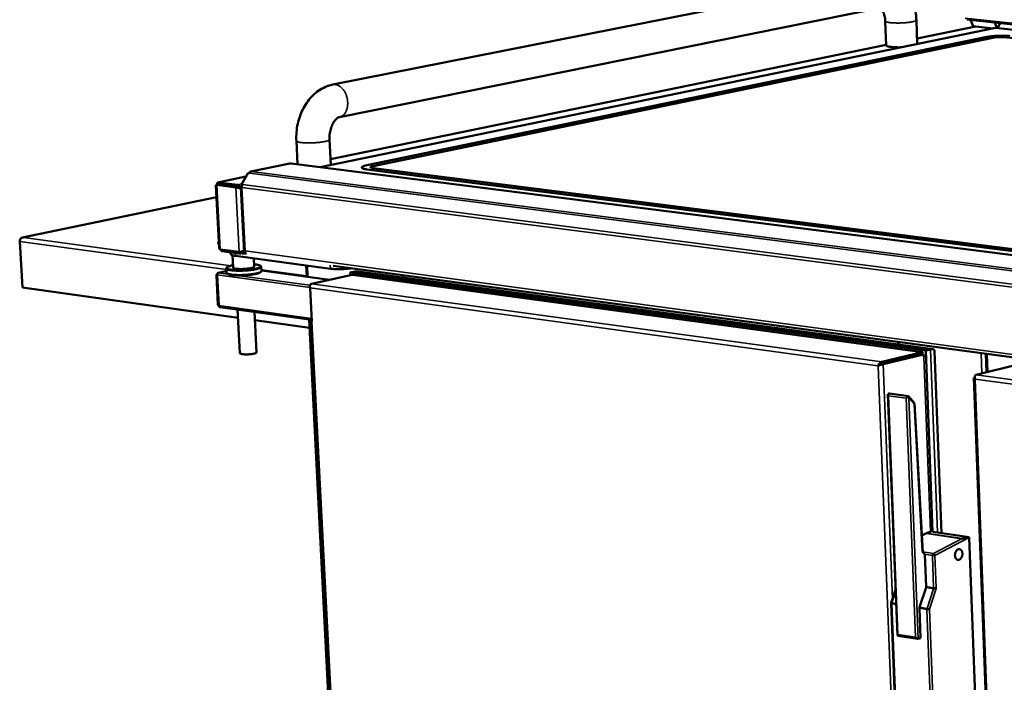
# Model space of a CAD drawing. Units: millimetres. Extents: x 65 to 5845, y 100 to 4100.
# Drawn here: x 4517 to 4917, y 3552 to 3822 of the extents above; entities that cross this region are included whole.
import ezdxf

# ---------------------------------------------------------------- set-up
doc = ezdxf.new("R2010")
doc.units = ezdxf.units.MM
doc.header["$LTSCALE"] = 20
doc.layers.add('Visible (ISO)', color=7, linetype='Continuous', lineweight=50)
doc.layers.add('Visible Narrow (ISO)', color=7, linetype='Continuous', lineweight=35)

msp = doc.modelspace()

# ---------------------------------------------------------------- linework, layer by layer
at = {"layer": 'Visible (ISO)'}
for p, q in [((4643.97, 3795.13), (4864.31, 3838.84)), ((4646.71, 3781.97), (4866.85, 3826.37)), ((4868.79, 3821.01), (4869.18, 3811.13)), ((4881.46, 3821.44), (4881.83, 3811.66)), ((4881.75, 3813.88), (4905.47, 3818.76)), ((5513.06, 3755.04), (4901.95, 3821.65)), ((4903.52, 3821.48), (4904.51, 3818.87)), ((4904.51, 3818.87), (4912.52, 3817.99)), ((4913.32, 3820.41), (4914.17, 3818.16)), ((4914.43, 3818.13), (4915.58, 3820.17)), ((4638.83, 3761.55), (4913.62, 3818.22)), ((4910.07, 3814.53), (4657.9, 3762.34)), ((4660.4, 3762.02), (4912.54, 3814.26)), ((4912.54, 3814.25), (4660.4, 3762.02)), ((4913.62, 3818.22), (5060.56, 3802.14)), ((4917.24, 3814.45), (5206.1, 3782.66)), ((4643.06, 3764.8), (4869.17, 3811.3)), ((4629.65, 3762.72), (4629.16, 3772.26)), ((4643.18, 3762.45), (4642.65, 3772.86)), ((4626.5, 3763.03), (4610.58, 3759.77)), ((4626.75, 3763.04), (4626.5, 3763.03)), ((4626.75, 3763.04), (4627.02, 3763.05)), ((5316.14, 3675.53), (4627.02, 3763.05)), ((4609.55, 3759.22), (4606.78, 3754.54)), ((4610.05, 3759.16), (4609.55, 3759.22)), ((4655.78, 3761.39), (4655.78, 3761.4)), ((4657.84, 3760.66), (4951.72, 3723.42)), ((4951.72, 3723.42), (4657.84, 3760.65)), ((4954.21, 3724), (4660.37, 3761.18)), ((4597.73, 3728.58), (4596.37, 3754.19)), ((4597.42, 3754.47), (4596.8, 3754.35)), ((4596.8, 3754.35), (4604.55, 3753.34)), ((4597.23, 3755.38), (4608.67, 3757.73)), ((4605.16, 3754.37), (4597.41, 3755.37)), ((4597.45, 3754.53), (4597.41, 3755.37)), ((4597.42, 3754.47), (4605.17, 3753.47)), ((4597.45, 3754.53), (4605.2, 3753.53)), ((4607.28, 3754.48), (4606.78, 3754.54)), ((4606.78, 3754.54), (4607.13, 3754.17)), ((4607.01, 3754.29), (4607.04, 3753.82)), ((4606.56, 3753.48), (4607.96, 3726.89)), ((4606.57, 3752.83), (4606.6, 3752.82)), ((4596.63, 3749.31), (4517.77, 3732.98)), ((4517.69, 3712.61), (4516.61, 3731.34)), ((4518.12, 3733.01), (4518.11, 3732.99)), ((4597.64, 3730.35), (4597.56, 3730.28)), ((4605.93, 3727.06), (4598.19, 3728.1)), ((4598.85, 3728.01), (4598.89, 3727.35)), ((4598.89, 3727.35), (4606.63, 3726.31)), ((4602.45, 3726.23), (4602.42, 3726.87)), ((4607.23, 3726.39), (4606.91, 3726.32)), ((4608.72, 3726.28), (4607.42, 3726.46)), ((4603.17, 3725.73), (4603.43, 3720.69)), ((4604.46, 3725.47), (4643, 3720.25)), ((4611.83, 3724.47), (4612, 3721.09)), ((4597.4, 3718.59), (4600.64, 3719.28)), ((4600.58, 3720.38), (4600.68, 3718.63)), ((4600.85, 3720.78), (4600.69, 3720.6)), ((4600.99, 3718.25), (4600.8, 3718.41)), ((4614.56, 3721.42), (4614.74, 3721.26)), ((4614.69, 3718.89), (4614.86, 3719.07)), ((4614.87, 3721.04), (4614.96, 3719.3)), ((4614.95, 3719.46), (4642.59, 3715.7)), ((4633.2, 3721.58), (4633.44, 3716.95)), ((4644.19, 3721.45), (5253.51, 3639.19)), ((4653.14, 3719.08), (4651.1, 3718.64)), ((4651.1, 3718.64), (4885.24, 3686.94)), ((4651.15, 3717.56), (4651.1, 3718.64)), ((4654.29, 3719.11), (4888.13, 3687.49)), ((4596.61, 3717.43), (4597.23, 3705.7)), ((4597.59, 3705.21), (4596.92, 3717.78)), ((4635.26, 3714.11), (4651.88, 3717.72)), ((4652.01, 3717.73), (4651.88, 3717.72)), ((4652.01, 3717.73), (4883.9, 3686.3)), ((4672.48, 3717.63), (4672.53, 3716.64)), ((4672.63, 3716.63), (4672.58, 3717.61)), ((4605.45, 3700.28), (4517.69, 3712.61)), ((4634.81, 3712.41), (4634.74, 3712.32)), ((4634.74, 3712.32), (4635.44, 3698.7)), ((4598.01, 3704.62), (4635.4, 3699.4)), ((4606.21, 3685.86), (4605.28, 3703.61)), ((4612.99, 3686.18), (4612.13, 3702.65)), ((4634.5, 3696.21), (4612.3, 3699.32)), ((4634.33, 3699.55), (4644.01, 3510.34)), ((4635.03, 3698.86), (4644.89, 3505.92)), ((4874.06, 3689.4), (4874.02, 3690.42)), ((4874.13, 3690.41), (4874.17, 3689.38)), ((4867.34, 3682.38), (4883.76, 3686.29)), ((4887.26, 3687.42), (4885.24, 3686.94)), ((4885.24, 3686.94), (4888.06, 3613.18)), ((4888.88, 3686.67), (4891.69, 3612.65)), ((4867.37, 3681.64), (4883.79, 3685.56)), ((4883.87, 3685.44), (4867.45, 3681.52)), ((4868, 3681.45), (4884.42, 3685.37)), ((4875.45, 3683.43), (4875.44, 3683.56)), ((4877.82, 3684.13), (4877.82, 3684)), ((4878.22, 3684.23), (4878.42, 3684.2)), ((4878.42, 3684.2), (4883.79, 3685.48)), ((4878.42, 3684.2), (4878.42, 3684.14)), ((4884.42, 3685.37), (4883.87, 3685.44)), ((4884.46, 3684.41), (4884.42, 3685.37)), ((4909.69, 3685.61), (4909.97, 3678.12)), ((4865.83, 3680.74), (4866.33, 3680.86)), ((4865.91, 3680.62), (4865.83, 3680.74)), ((4866.33, 3680.86), (4866.35, 3680.84)), ((4866.86, 3681.37), (4867.31, 3681.47)), ((4905.82, 3677.11), (4922.21, 3681.08)), ((4904.83, 3675.95), (4922.23, 3207.94)), ((4905.22, 3676.35), (4905.27, 3676.37)), ((4905.42, 3675.31), (4905.35, 3675.21)), ((4869.88, 3669.16), (4873.71, 3571.01)), ((4870.48, 3669.43), (4878.22, 3668.35)), ((4878.22, 3668.35), (4880.69, 3665.53)), ((4880.73, 3665.43), (4884.07, 3604.88)), ((4883.7, 3611.65), (4885.64, 3612.65)), ((4885.54, 3612.57), (4885.54, 3612.52)), ((4902.97, 3610.97), (4888.1, 3613.19)), ((4899.87, 3610.38), (4900.05, 3610.4)), ((4902.97, 3610.87), (4902.97, 3610.97)), ((4905.52, 3542.83), (4902.97, 3610.87)), ((4883.86, 3605.12), (4884.93, 3603.9)), ((4884.93, 3603.9), (4885.43, 3590.88)), ((4885.38, 3590.5), (4882.77, 3582.48)), ((4885.38, 3590.5), (4885.43, 3590.88)), ((4871.22, 3584.22), (4872.98, 3589.61)), ((4871.19, 3583.96), (4871.22, 3584.22)), ((4873.48, 3525.2), (4871.19, 3583.96)), ((4882.71, 3582.1), (4882.77, 3582.48)), ((4882.71, 3582.1), (4883.18, 3569.89)), ((4873.79, 3570.91), (4882, 3569.62)), ((4883.18, 3569.89), (4882.17, 3569.62))]:
    msp.add_line(p, q, dxfattribs=at)
at = {"layer": 'Visible (ISO)', "flags": 128}
for points in [[(4919.46, 3814.91, 0.004957), (4918.76, 3814.98, 0.010119), (4918.41, 3815, 0.000397), (4917.32, 3815.05, 0.004839), (4917.24, 3815.05, 0.003911), (4916.58, 3815.06, 0.004143), (4915.97, 3815.06, 0.003789), (4915.32, 3815.05, 0.003834), (4914.67, 3815.02, 0.00394), (4914.04, 3814.99, 0.003812), (4913.38, 3814.95, 0.00441), (4912.79, 3814.91, 0.004067), (4912.15, 3814.84, 0.005362), (4912.06, 3814.83, 0.000492), (4911.04, 3814.7, 0.011363), (4910.72, 3814.65, 0.005516), (4910.07, 3814.53)], [(4917.24, 3814.44, 0.006129), (4916.76, 3814.49, 0.012503), (4916.52, 3814.5, 0.00062), (4915.78, 3814.52, 0.005913), (4915.7, 3814.52, 0.004957), (4915.27, 3814.51, 0.005103), (4914.84, 3814.5, 0.005296), (4914.43, 3814.48, 0.00498), (4913.99, 3814.45, 0.006434), (4913.9, 3814.44, 0.000742), (4913.2, 3814.36, 0.013832), (4912.99, 3814.33, 0.006695), (4912.54, 3814.25)], [(4912.54, 3814.26, -0.006695), (4912.98, 3814.34, -0.013832), (4913.2, 3814.37, -0.000742), (4913.9, 3814.45, -0.006434), (4913.99, 3814.45, -0.00498), (4914.43, 3814.49, -0.005296), (4914.84, 3814.51, -0.005103), (4915.27, 3814.52, -0.004957), (4915.7, 3814.52, -0.005913), (4915.78, 3814.52, -0.00062), (4916.52, 3814.5, -0.012503), (4916.76, 3814.49, -0.006129), (4917.24, 3814.45)], [(4875.45, 3810.34, -0.004105), (4874.65, 3810.32, -0.007777), (4874.23, 3810.32, -0.000271), (4873.13, 3810.34, -0.00398), (4873.05, 3810.34, -0.005106), (4872.55, 3810.36, -0.004502), (4871.97, 3810.4, -0.006699), (4871.54, 3810.43, -0.005485), (4871.02, 3810.49, -0.009893), (4870.69, 3810.54, -0.007225), (4870.24, 3810.61, -0.017201), (4870.02, 3810.66, -0.01081), (4869.66, 3810.77, -0.037574), (4869.49, 3810.83, -0.032973), (4869.3, 3810.94, -0.100208), (4869.25, 3810.99, -0.047793), (4869.18, 3811.13)], [(4657.9, 3762.34, 0.01386), (4657.35, 3762.22, 0.02142), (4657, 3762.12, 0.003089), (4656.48, 3761.95, 0.010978), (4656.34, 3761.89, 0.0363), (4656.14, 3761.79, 0.03289), (4655.93, 3761.65, 0.091215), (4655.82, 3761.53, 0.128697), (4655.78, 3761.41, 0.138872), (4655.81, 3761.3, 0.103057), (4655.91, 3761.19, 0.041536), (4656.1, 3761.07, 0.041072), (4656.31, 3760.98, 0.011949), (4656.46, 3760.94, 0.003633), (4656.96, 3760.8, 0.022841), (4657.3, 3760.73, 0.015068), (4657.84, 3760.66)], [(4609.94, 3759.17, -0.040935), (4610.01, 3759.32, -0.040935), (4610.11, 3759.46, -0.036961), (4610.21, 3759.57, -0.036961), (4610.34, 3759.67)], [(4610.05, 3759.16, -0.055211), (4610.2, 3759.38, -0.055211), (4610.4, 3759.57, -0.048475), (4610.6, 3759.69, -0.048475), (4610.83, 3759.77)], [(4610.34, 3759.67, -0.043063), (4610.45, 3759.73, -0.043063), (4610.57, 3759.76, -0.043113), (4610.7, 3759.78, -0.043113), (4610.83, 3759.77)], [(4657.84, 3760.65, -0.014571), (4657.31, 3760.72, -0.022289), (4656.97, 3760.79, -0.003392), (4656.47, 3760.92, -0.01161), (4656.33, 3760.97, -0.038721), (4656.13, 3761.05, -0.03318), (4655.92, 3761.17, -0.099981), (4655.86, 3761.23, -0.048748), (4655.78, 3761.39)], [(4660.4, 3762.02, 0.024777), (4660.07, 3761.95, 0.031218), (4659.82, 3761.87, 0.010021), (4659.55, 3761.76, 0.030234), (4659.46, 3761.71, 0.096386), (4659.41, 3761.67, 0.042311), (4659.34, 3761.55)], [(4660.37, 3761.18, -0.02659), (4660.05, 3761.22, -0.0327), (4659.81, 3761.28, -0.011289), (4659.54, 3761.38, -0.035918), (4659.46, 3761.41, -0.103701), (4659.36, 3761.49, -0.173672), (4659.34, 3761.56, -0.16305), (4659.37, 3761.63, -0.092543), (4659.47, 3761.72, -0.029007), (4659.55, 3761.76, -0.009597), (4659.83, 3761.88, -0.030836), (4660.07, 3761.96, -0.024231), (4660.4, 3762.02)], [(4607.01, 3753.32, -0.036532), (4607.01, 3753.62, -0.036532), (4607.06, 3753.93, -0.035473), (4607.15, 3754.21, -0.035473), (4607.28, 3754.48)], [(4605.85, 3753.13, 0.031953), (4605.68, 3753.26, 0.031953), (4605.48, 3753.36, 0.024012), (4605.33, 3753.42, 0.024012), (4605.17, 3753.47)], [(4606.14, 3752.98, 0.019447), (4605.95, 3753.15, 0.03145), (4605.82, 3753.24, 0.006247), (4605.62, 3753.36, 0.008847), (4605.48, 3753.44, 0.044668), (4605.39, 3753.47, 0.02298), (4605.2, 3753.53)], [(4606.63, 3753.41, -0.144777), (4606.57, 3753.46, -0.283443), (4606.57, 3753.5, -0.117682), (4606.59, 3753.53, -0.027876), (4606.71, 3753.6, -0.055505), (4606.87, 3753.66, -0.055505), (4607.04, 3753.69)], [(4607.01, 3753.32, -0.022325), (4606.89, 3753.33, -0.022325), (4606.78, 3753.36, -0.015415), (4606.71, 3753.38, -0.015415), (4606.63, 3753.41)], [(4597.64, 3730.21, -0.066501), (4597.49, 3730.32, -0.080632), (4597.4, 3730.44, -0.035667), (4597.32, 3730.6, -0.079935), (4597.31, 3730.67, -0.080395), (4597.31, 3730.75, -0.036114), (4597.37, 3730.91, -0.081395), (4597.45, 3731.04, -0.067099), (4597.59, 3731.16)], [(4602.45, 3726.23, 0.049604), (4602.53, 3726.07, 0.099693), (4602.59, 3726, 0.033321), (4602.8, 3725.87, 0.039786), (4602.98, 3725.79, 0.012394), (4603.13, 3725.75, 0.003666), (4603.61, 3725.61, 0.023208), (4603.94, 3725.54, 0.015236), (4604.46, 3725.47)], [(4597, 3718.21, 0.048326), (4596.86, 3718.11, 0.075119), (4596.79, 3718.03, 0.028415), (4596.72, 3717.91, 0.023683), (4596.65, 3717.75, 0.06233), (4596.62, 3717.62, 0.043992), (4596.61, 3717.43)], [(4596.92, 3717.78, -0.051183), (4596.93, 3717.99, -0.068436), (4596.97, 3718.15, -0.030618), (4597.06, 3718.32, -0.03889), (4597.15, 3718.44, -0.087547), (4597.24, 3718.52, -0.05801), (4597.4, 3718.59)], [(4600.69, 3720.6, 0.121926), (4600.59, 3720.47, 0.172846), (4600.59, 3720.36, 0.082058), (4600.65, 3720.22, 0.089664), (4600.75, 3720.12, 0.033464), (4600.97, 3720, 0.037059), (4601.18, 3719.91, 0.011678), (4601.59, 3719.79, 0.017762), (4601.86, 3719.73, 0.007812), (4602.37, 3719.64, 0.010472), (4602.76, 3719.59, 0.005954), (4603.35, 3719.52, 0.007198), (4603.85, 3719.48, 0.004918), (4604.5, 3719.45, 0.005544), (4605.08, 3719.43, 0.004375), (4605.77, 3719.42, 0.004677), (4606.41, 3719.42, 0.004174), (4607.11, 3719.44, 0.004264), (4607.79, 3719.46, 0.004267), (4608.48, 3719.5, 0.004175), (4609.17, 3719.55, 0.004683), (4609.81, 3719.61, 0.004379), (4610.5, 3719.68, 0.005558), (4611.07, 3719.76, 0.004928), (4611.72, 3719.85, 0.007223), (4612.2, 3719.94, 0.005971), (4612.79, 3720.06, 0.010524), (4613.16, 3720.15, 0.007841), (4613.67, 3720.28, 0.017884), (4613.93, 3720.37, 0.011754), (4614.32, 3720.53, 0.037401), (4614.52, 3720.63, 0.034025), (4614.73, 3720.78, 0.090469), (4614.82, 3720.88, 0.082152), (4614.87, 3721.03, 0.172994), (4614.85, 3721.14, 0.122722), (4614.74, 3721.26)], [(4614.96, 3719.3, -0.049883), (4614.89, 3719.12, -0.100811), (4614.83, 3719.05, -0.033953), (4614.63, 3718.9, -0.039799), (4614.44, 3718.79, -0.012219), (4614.05, 3718.63, -0.018693), (4613.79, 3718.55, -0.008008), (4613.29, 3718.41, -0.010854), (4612.92, 3718.32, -0.006072), (4612.33, 3718.19, -0.007386), (4611.84, 3718.11, -0.004996), (4611.19, 3718.01, -0.005652), (4610.61, 3717.94, -0.004432), (4609.92, 3717.86, -0.004747), (4609.28, 3717.8, -0.004222), (4608.57, 3717.75, -0.004317), (4607.88, 3717.71, -0.004314), (4607.2, 3717.69, -0.004221), (4606.49, 3717.67, -0.00474), (4605.84, 3717.67, -0.004427), (4605.15, 3717.68, -0.005638), (4604.56, 3717.7, -0.004987), (4603.9, 3717.74, -0.00736), (4603.41, 3717.78, -0.006056), (4602.81, 3717.84, -0.0108), (4602.43, 3717.9, -0.007979), (4601.92, 3717.99, -0.018563), (4601.65, 3718.05, -0.012135), (4601.24, 3718.18, -0.039435), (4601.05, 3718.26, -0.033389), (4600.83, 3718.39, -0.099918), (4600.76, 3718.46, -0.049346), (4600.68, 3718.63)], [(4611.95, 3722.04, -0.010962), (4612.58, 3721.98, -0.01787), (4612.96, 3721.92, -0.001933), (4613.62, 3721.79, -0.00913), (4613.76, 3721.76, -0.02454), (4613.99, 3721.7, -0.01674), (4614.32, 3721.57, -0.05697), (4614.51, 3721.47, -0.071445), (4614.63, 3721.35, -0.128759), (4614.68, 3721.23, -0.137598), (4614.66, 3721.11, -0.090363), (4614.58, 3720.98, -0.066949), (4614.43, 3720.86, -0.020574), (4614.14, 3720.71, -0.028061), (4613.93, 3720.61, -0.0098), (4613.49, 3720.46, -0.014446), (4613.18, 3720.38, -0.007008), (4612.65, 3720.25, -0.009026), (4612.22, 3720.16, -0.005521), (4611.61, 3720.05, -0.006487), (4611.09, 3719.97, -0.004707), (4610.43, 3719.88, -0.005186), (4609.82, 3719.82, -0.004322), (4609.13, 3719.75, -0.004525), (4608.47, 3719.71, -0.004263), (4607.78, 3719.67, -0.004264), (4607.09, 3719.64, -0.00452), (4606.43, 3719.63, -0.004319), (4605.74, 3719.63, -0.005176), (4605.13, 3719.64, -0.0047), (4604.46, 3719.66, -0.006468), (4603.93, 3719.69, -0.005508), (4603.31, 3719.74, -0.008987), (4602.88, 3719.79, -0.006986), (4602.33, 3719.87, -0.014359), (4602.02, 3719.93, -0.009755), (4601.57, 3720.04, -0.027828), (4601.34, 3720.11, -0.020296), (4601.04, 3720.23, -0.066312), (4600.88, 3720.34, -0.089236), (4600.78, 3720.46, -0.137283), (4600.75, 3720.58, -0.129461), (4600.79, 3720.7, -0.072519), (4600.9, 3720.83, -0.057512), (4601.07, 3720.95, -0.016918), (4601.39, 3721.11, -0.024725), (4601.62, 3721.2, -0.009163), (4601.75, 3721.24, -0.001951), (4602.39, 3721.43, -0.017937), (4602.77, 3721.53, -0.011013), (4603.38, 3721.64)], [(4600.99, 3718.25, 0.022079), (4601.25, 3718.09, 0.047474), (4601.38, 3718.03, 0.007846), (4601.84, 3717.9, 0.019584), (4602.03, 3717.85, 0.008169), (4602.53, 3717.76, 0.011199), (4602.9, 3717.7, 0.006168), (4603.49, 3717.64, 0.007549), (4603.97, 3717.6, 0.00506), (4604.62, 3717.56, 0.005743), (4605.19, 3717.54, 0.004482), (4605.88, 3717.53, 0.004808), (4606.52, 3717.53, 0.004269), (4607.21, 3717.54, 0.004366), (4607.89, 3717.57, 0.004369), (4608.57, 3717.61, 0.00427), (4609.27, 3717.66, 0.004815), (4609.9, 3717.72, 0.004487), (4610.58, 3717.79, 0.005757), (4611.15, 3717.86, 0.00507), (4611.79, 3717.96, 0.007576), (4612.26, 3718.05, 0.006184), (4612.84, 3718.17, 0.011256), (4613.2, 3718.26, 0.008199), (4613.7, 3718.4, 0.019724), (4613.88, 3718.46, 0.007968), (4614.32, 3718.64, 0.047845), (4614.44, 3718.71, 0.022254), (4614.69, 3718.89)], [(4603.43, 3720.69, 0.046038), (4603.51, 3720.56, 0.099837), (4603.57, 3720.51, 0.03272), (4603.76, 3720.42, 0.035837), (4603.94, 3720.36, 0.009984), (4604.31, 3720.28, 0.016357), (4604.54, 3720.24, 0.007192), (4604.98, 3720.19, 0.009677), (4605.32, 3720.16, 0.005842), (4605.81, 3720.13, 0.006882), (4606.23, 3720.12, 0.005217), (4606.76, 3720.11, 0.005619), (4607.24, 3720.12, 0.005145), (4607.76, 3720.14, 0.005143), (4608.27, 3720.17, 0.005626), (4608.76, 3720.2, 0.005221), (4609.27, 3720.26, 0.006898), (4609.69, 3720.31, 0.00585), (4610.19, 3720.38, 0.009714), (4610.51, 3720.44, 0.007209), (4610.95, 3720.54, 0.016449), (4611.17, 3720.6, 0.01003), (4611.53, 3720.72, 0.036128), (4611.71, 3720.79, 0.033271), (4611.89, 3720.9, 0.100733), (4611.94, 3720.95, 0.046501), (4612, 3721.09)], [(4643, 3720.25, 0.005744), (4643.7, 3720.17, 0.011741), (4644.04, 3720.14, 0.00053), (4645.12, 3720.08, 0.005601), (4645.22, 3720.08, 0.004345), (4645.89, 3720.06, 0.004678), (4646.51, 3720.06, 0.004086), (4647.19, 3720.07, 0.004212), (4647.85, 3720.09, 0.004101), (4648.53, 3720.12, 0.00406), (4649.21, 3720.16, 0.004397), (4649.29, 3720.17, 0.000321), (4650.52, 3720.27, 0.00892), (4650.93, 3720.32, 0.004476), (4651.75, 3720.43)], [(4654.29, 3719.11, 0.02276), (4653.99, 3719.14, 0.02276), (4653.68, 3719.14, 0.020617), (4653.41, 3719.12, 0.020617), (4653.14, 3719.08)], [(4597.23, 3705.7, 0.082915), (4597.26, 3705.5, 0.082915), (4597.35, 3705.32, 0.068376), (4597.46, 3705.21, 0.068376), (4597.6, 3705.12)], [(4598.01, 3704.62, -0.060581), (4597.88, 3704.66, -0.090828), (4597.8, 3704.72, -0.038855), (4597.73, 3704.8, -0.029765), (4597.65, 3704.93, -0.068994), (4597.61, 3705.05, -0.052502), (4597.59, 3705.21)], [(4635.44, 3698.7, -0.081926), (4635.28, 3698.71, -0.081995), (4635.14, 3698.77, -0.037104), (4635.04, 3698.84, -0.208119), (4635.03, 3698.86, -0.208708), (4635.04, 3698.88, -0.037321), (4635.13, 3698.96, -0.082647), (4635.26, 3699.03, -0.082576), (4635.42, 3699.05)], [(4612.99, 3686.18, -0.044176), (4612.91, 3686.05, -0.099313), (4612.86, 3686, -0.032432), (4612.66, 3685.89, -0.034076), (4612.47, 3685.82, -0.00921), (4612.08, 3685.71, -0.01553), (4611.84, 3685.66, -0.007218), (4611.39, 3685.57, -0.009481), (4611.04, 3685.52, -0.006339), (4610.55, 3685.47, -0.007119), (4610.11, 3685.43, -0.00627), (4609.63, 3685.4, -0.006272), (4609.15, 3685.38, -0.00711), (4608.71, 3685.38, -0.006335), (4608.22, 3685.39, -0.009458), (4607.87, 3685.41, -0.007209), (4607.41, 3685.44, -0.015468), (4607.17, 3685.48, -0.009185), (4606.77, 3685.55, -0.033866), (4606.57, 3685.6, -0.031992), (4606.36, 3685.69, -0.098587), (4606.31, 3685.73, -0.043833), (4606.21, 3685.86)], [(4883.76, 3686.29, -0.06035), (4883.85, 3686.3, -0.06035), (4883.94, 3686.29, -0.062373), (4884.02, 3686.26, -0.062373), (4884.1, 3686.2)], [(4888.88, 3686.67, 0.077189), (4888.85, 3686.94, 0.101596), (4888.76, 3687.13, 0.045325), (4888.57, 3687.32, 0.078701), (4888.44, 3687.41, 0.053959), (4888.3, 3687.45, 0.022155), (4887.93, 3687.51, 0.058394), (4887.63, 3687.5, 0.045875), (4887.26, 3687.42)], [(4883.79, 3685.48, 0.170861), (4883.81, 3685.5, 0.170861), (4883.82, 3685.53, 0.137661), (4883.81, 3685.55, 0.137661), (4883.79, 3685.56)], [(4884.66, 3684.51, -0.031285), (4884.64, 3684.48, -0.031285), (4884.6, 3684.46, -0.059289), (4884.53, 3684.43, -0.059289), (4884.46, 3684.41)], [(4866.33, 3680.86, -0.020336), (4866.53, 3681.08, -0.033373), (4866.66, 3681.2, -0.007117), (4866.88, 3681.37, -0.009549), (4867.04, 3681.49, -0.044894), (4867.15, 3681.55, -0.023372), (4867.37, 3681.64)], [(4867.45, 3681.52, 0.023302), (4867.28, 3681.46, 0.023302), (4867.13, 3681.38, 0.030966), (4866.93, 3681.25, 0.030966), (4866.75, 3681.09)], [(4869.88, 3669.16, 0.030432), (4869.91, 3669.01, 0.030432), (4869.96, 3668.86, 0.037986), (4870.04, 3668.69, 0.037986), (4870.15, 3668.53)], [(4870.48, 3669.43, 0.041976), (4870.33, 3669.44, 0.041976), (4870.18, 3669.43, 0.036678), (4870.05, 3669.4, 0.036678), (4869.92, 3669.35)], [(4877.33, 3667.52, -0.014741), (4877.48, 3667.7, -0.026568), (4877.57, 3667.79, -0.00353), (4877.72, 3667.91, -0.003759), (4877.85, 3668.03, -0.028299), (4877.95, 3668.1, -0.015198), (4878.13, 3668.21)], [(4878.13, 3668.21, -0.016679), (4878.16, 3668.26, -0.016679), (4878.2, 3668.32, -0.006012), (4878.21, 3668.33, -0.006012), (4878.22, 3668.35)], [(4878.13, 3668.21, -0.006815), (4878.2, 3668.05, -0.006815), (4878.27, 3667.89, -0.006864), (4878.34, 3667.73, -0.006864), (4878.4, 3667.57)], [(4880.55, 3665.11, 0.061822), (4880.63, 3665.18, 0.061822), (4880.69, 3665.28, 0.04499), (4880.72, 3665.35, 0.04499), (4880.73, 3665.43)], [(4885.54, 3612.57, -0.022449), (4885.59, 3612.63, -0.067239), (4885.62, 3612.64, -0.013349), (4885.76, 3612.71, -0.016489), (4885.88, 3612.76, -0.003127), (4886.17, 3612.86, -0.006746), (4886.3, 3612.9, -0.002803), (4886.34, 3612.92, -0.000197), (4886.86, 3613.08, -0.006045), (4887.09, 3613.14, -0.003368), (4887.52, 3613.26)], [(4902.97, 3610.97, -0.002431), (4902.48, 3610.85, -0.004633), (4902.23, 3610.79, -0.0001), (4901.55, 3610.64, -0.002273), (4901.52, 3610.63, -0.003403), (4901.25, 3610.58, -0.002635), (4900.9, 3610.51, -0.00541), (4900.85, 3610.5, -0.000647), (4900.4, 3610.43, -0.0139), (4900.29, 3610.42, -0.005941), (4900.05, 3610.4)], [(4900.18, 3604.35, -0.029468), (4900.17, 3603.87, -0.046849), (4900.12, 3603.57, -0.011693), (4899.96, 3603.06, -0.028566), (4899.88, 3602.85, -0.035835), (4899.72, 3602.55, -0.033098), (4899.5, 3602.26, -0.046948), (4899.28, 3602.04, -0.044704), (4899.02, 3601.87, -0.061182), (4898.76, 3601.77, -0.061321), (4898.49, 3601.73, -0.066888), (4898.23, 3601.76, -0.066638), (4897.99, 3601.86, -0.054699), (4897.76, 3602.03, -0.055428), (4897.57, 3602.25, -0.038943), (4897.4, 3602.54, -0.041739), (4897.29, 3602.84, -0.030562), (4897.2, 3603.21, -0.03281), (4897.17, 3603.56, -0.028149), (4897.18, 3603.95, -0.028689), (4897.23, 3604.34, -0.029882), (4897.32, 3604.7, -0.028592), (4897.47, 3605.06, -0.035865), (4897.63, 3605.36, -0.033137), (4897.85, 3605.66, -0.046988), (4898.07, 3605.87, -0.044767), (4898.33, 3606.04, -0.061213), (4898.58, 3606.14, -0.061382), (4898.85, 3606.18, -0.066863), (4899.11, 3606.15, -0.066637), (4899.36, 3606.05, -0.05463), (4899.59, 3605.88, -0.05539), (4899.77, 3605.66, -0.03889), (4899.88, 3605.48, -0.017765), (4900.06, 3605.07, -0.05449), (4900.14, 3604.78, -0.038171), (4900.18, 3604.35)], [(4873.93, 3571.43, 0.046256), (4873.84, 3571.32, 0.046256), (4873.76, 3571.19, 0.029597), (4873.73, 3571.1, 0.029597), (4873.71, 3571.01)], [(4881.09, 3570.3, 0.027046), (4881.25, 3570.09, 0.041684), (4881.37, 3569.98, 0.010692), (4881.56, 3569.83, 0.014203), (4881.7, 3569.73, 0.055579), (4881.8, 3569.68, 0.031113), (4882, 3569.62)]]:
    msp.add_lwpolyline(points, format="xyb", dxfattribs=at)
at = {"layer": 'Visible (ISO)'}
for points, knots in [([(4864.31, 3838.84), (4865.86, 3839.15), (4867.49, 3839.17), (4870.52, 3838.6), (4871.97, 3838.05), (4874.6, 3836.49), (4875.8, 3835.45), (4877.96, 3832.96), (4878.89, 3831.43), (4880.41, 3827.98), (4880.95, 3825.99), (4881.35, 3823.12), (4881.43, 3822.29), (4881.46, 3821.44)], [0, 0, 0, 0, 0.802142, 0.802142, 1.56893, 1.56893, 2.349671, 2.349671, 3.207208, 3.207208, 4.151004, 4.151004, 4.532279, 4.532279, 4.532279, 4.532279]), ([(4868.79, 3821.01), (4868.77, 3821.74), (4868.67, 3822.47), (4868.39, 3823.73), (4868.2, 3824.3), (4867.79, 3825.2), (4867.58, 3825.55), (4867.2, 3826.04), (4867.04, 3826.19), (4866.88, 3826.32), (4866.84, 3826.35), (4866.82, 3826.36)], [0, 0, 0, 0, 0.341168, 0.341168, 0.669877, 0.669877, 0.983321, 0.983321, 1.290838, 1.290838, 1.458823, 1.458823, 1.458823, 1.458823]), ([(4629.16, 3772.26), (4629.04, 3774.57), (4629.24, 3776.94), (4630.21, 3781.42), (4630.99, 3783.58), (4633.06, 3787.49), (4634.37, 3789.27), (4637.4, 3792.22), (4639.15, 3793.42), (4641.98, 3794.62), (4642.97, 3794.93), (4643.97, 3795.13)], [0, 0, 0, 0, 0.984868, 0.984868, 1.94974, 1.94974, 2.918698, 2.918698, 3.880548, 3.880548, 4.364787, 4.364787, 4.364787, 4.364787]), ([(4646.71, 3781.97), (4646.61, 3781.95), (4646.44, 3781.9), (4646.04, 3781.67), (4645.84, 3781.54), (4645.3, 3781.08), (4644.92, 3780.68), (4644.25, 3779.71), (4643.94, 3779.16), (4643.4, 3777.94), (4643.17, 3777.25), (4642.82, 3775.81), (4642.7, 3775.03), (4642.63, 3773.8), (4642.63, 3773.32), (4642.65, 3772.86)], [0, 0, 0, 0, 0.337564, 0.337564, 0.569561, 0.569561, 0.915804, 0.915804, 1.227024, 1.227024, 1.541867, 1.541867, 1.866626, 1.866626, 2.069078, 2.069078, 2.069078, 2.069078]), ([(4596.38, 3754.19), (4596.38, 3754.21), (4596.4, 3754.22), (4596.44, 3754.24), (4596.51, 3754.27), (4596.63, 3754.3), (4596.8, 3754.35)], [0.8138758, 0.8138758, 0.8138758, 0.8138758, 1.1090681, 1.1090681, 1.1090681, 1.5707963, 1.5707963, 1.5707963, 1.5707963]), ([(4597.41, 3755.37), (4597.12, 3755.45), (4596.85, 3755.18), (4596.81, 3754.71), (4596.8, 3754.6), (4596.81, 3754.48), (4596.82, 3754.35)], [0, 0, 0, 0, 1.109068, 1.109068, 1.109068, 1.377528, 1.377528, 1.377528, 1.377528]), ([(4597.36, 3754.46), (4597.37, 3754.51), (4597.38, 3754.54), (4597.41, 3754.54), (4597.42, 3754.54), (4597.44, 3754.54), (4597.45, 3754.53)], [0.9001522, 0.9001522, 0.9001522, 0.9001522, 1.3507155, 1.3507155, 1.3507155, 1.5707963, 1.5707963, 1.5707963, 1.5707963]), ([(4606.57, 3753.3), (4606.34, 3753.64), (4606.03, 3753.95), (4605.73, 3754.15), (4605.53, 3754.27), (4605.33, 3754.35), (4605.16, 3754.37)], [1.931078, 1.931078, 1.931078, 1.931078, 2.666319, 2.666319, 2.666319, 3.141593, 3.141593, 3.141593, 3.141593]), ([(4604.55, 3753.34), (4604.95, 3753.29), (4605.6, 3753.14), (4606.16, 3752.96), (4606.32, 3752.91), (4606.46, 3752.86), (4606.6, 3752.82)], [-3.141593, -3.141593, -3.141593, -3.141593, -2.04607, -2.04607, -2.04607, -1.74617, -1.74617, -1.74617, -1.74617]), ([(4605.85, 3753.13), (4605.95, 3753.06), (4606.08, 3753), (4606.27, 3752.93), (4606.31, 3752.91), (4606.35, 3752.9)], [0, 0, 0, 0, 0.1005983, 0.1005983, 0.1256976, 0.1256976, 0.1256976, 0.1256976]), ([(4516.61, 3731.34), (4516.58, 3731.88), (4516.9, 3732.44), (4517.4, 3732.75), (4517.62, 3732.88), (4517.86, 3732.96), (4518.11, 3732.99)], [-3.141593, -3.141593, -3.141593, -3.141593, -2.04607, -2.04607, -2.04607, -1.570796, -1.570796, -1.570796, -1.570796]), ([(4518.12, 3733.01), (4517.56, 3733.02), (4517.03, 3732.71), (4516.8, 3732.24), (4516.73, 3732.11), (4516.69, 3731.97), (4516.67, 3731.83)], [1.570796, 1.570796, 1.570796, 1.570796, 2.666319, 2.666319, 2.666319, 2.962068, 2.962068, 2.962068, 2.962068]), ([(4598.29, 3728.09), (4598.35, 3727.9), (4598.44, 3727.73), (4598.54, 3727.61), (4598.64, 3727.47), (4598.77, 3727.38), (4598.89, 3727.35)], [0.684644, 0.684644, 0.684644, 0.684644, 1.1090681, 1.1090681, 1.1090681, 1.5707963, 1.5707963, 1.5707963, 1.5707963]), ([(4607.91, 3727.69), (4607.52, 3727.41), (4607.01, 3727.19), (4606.56, 3727.09), (4606.32, 3727.05), (4606.11, 3727.03), (4605.93, 3727.06)], [1.74617, 1.74617, 1.74617, 1.74617, 2.666319, 2.666319, 2.666319, 3.141593, 3.141593, 3.141593, 3.141593]), ([(4606.91, 3726.32), (4607.24, 3726.4), (4607.59, 3726.67), (4607.84, 3727.07), (4607.88, 3727.12), (4607.91, 3727.18), (4607.94, 3727.24)], [-2.9019551, -2.9019551, -2.9019551, -2.9019551, -2.0460703, -2.0460703, -2.0460703, -1.9310784, -1.9310784, -1.9310784, -1.9310784]), ([(4608.32, 3726.42), (4608, 3726.65), (4607.88, 3726.87), (4608.02, 3727.11), (4608.08, 3727.22), (4608.2, 3727.34), (4608.36, 3727.47)], [-0.9090908, -0.9090908, -0.9090908, -0.9090908, -0.2939453, -0.2939453, -0.2939453, 0, 0, 0, 0]), ([(4608.81, 3726.23), (4608.62, 3726.31), (4608.46, 3726.52), (4608.38, 3726.83), (4608.34, 3727.02), (4608.33, 3727.24), (4608.36, 3727.47)], [-0.76307, -0.76307, -0.76307, -0.76307, -0.2939453, -0.2939453, -0.2939453, 0, 0, 0, 0]), ([(4634.81, 3712.41), (4634.59, 3712.96), (4634.62, 3713.55), (4634.87, 3713.86), (4634.97, 3713.99), (4635.11, 3714.07), (4635.26, 3714.11)], [1.570796, 1.570796, 1.570796, 1.570796, 2.690008, 2.690008, 2.690008, 3.141593, 3.141593, 3.141593, 3.141593]), ([(4865.83, 3680.74), (4866.01, 3681.26), (4866.42, 3681.82), (4866.84, 3682.13), (4867.01, 3682.25), (4867.18, 3682.34), (4867.34, 3682.38)], [1.570796, 1.570796, 1.570796, 1.570796, 2.690008, 2.690008, 2.690008, 3.141593, 3.141593, 3.141593, 3.141593]), ([(4865.91, 3680.62), (4866.31, 3680.84), (4866.93, 3681.11), (4867.45, 3681.28), (4867.66, 3681.36), (4867.85, 3681.41), (4868, 3681.45)], [1.570796, 1.570796, 1.570796, 1.570796, 2.690008, 2.690008, 2.690008, 3.141593, 3.141593, 3.141593, 3.141593]), ([(4905.42, 3675.31), (4905.19, 3675.89), (4905.2, 3676.51), (4905.44, 3676.85), (4905.54, 3676.99), (4905.67, 3677.08), (4905.82, 3677.11)], [1.570796, 1.570796, 1.570796, 1.570796, 2.690008, 2.690008, 2.690008, 3.141593, 3.141593, 3.141593, 3.141593])]:
    msp.add_open_spline(points, degree=3, knots=knots, dxfattribs=at)
for points in [[(4598.19, 3728.1), (4597.91, 3728.24), (4597.75, 3728.41), (4597.74, 3728.58)], [(4877.27, 3684), (4877.2, 3683.94), (4877.13, 3683.88), (4877.06, 3683.81)], [(4866.32, 3680.83), (4866.5, 3680.91), (4866.65, 3681), (4866.75, 3681.09)], [(4905.35, 3675.21), (4905.03, 3675.46), (4904.85, 3675.73), (4904.84, 3675.95)]]:
    msp.add_open_spline(points, degree=3, dxfattribs=at)
at = {"layer": 'Visible Narrow (ISO)'}
for p, q in [((5514.65, 3755.46), (4901.31, 3822.25)), ((4905.59, 3818.75), (4881.75, 3813.85)), ((4912.54, 3814.25), (4912.54, 3814.26)), ((4917.24, 3814.44), (4917.24, 3814.45)), ((4869.17, 3811.26), (4643.06, 3764.76)), ((4610.83, 3759.77), (4626.75, 3763.04)), ((4626.75, 3763.04), (5315.89, 3675.51)), ((4610.05, 3759.16), (5299.96, 3670.68)), ((4610.34, 3759.52), (4610.34, 3759.67)), ((4610.83, 3759.77), (5300.72, 3671.4)), ((4657.84, 3760.65), (4657.84, 3760.66)), ((4660.4, 3762.02), (4660.4, 3762.02)), ((4596.8, 3754.35), (4598.19, 3728.1)), ((4608.64, 3757.68), (4597.41, 3755.37)), ((4599.07, 3754.32), (4598.88, 3754.28)), ((4605.16, 3754.37), (4606.89, 3754.73)), ((4605.2, 3753.53), (4605.16, 3754.37)), ((4607.28, 3754.48), (5297.2, 3665.29)), ((4604.55, 3753.34), (4605.17, 3753.47)), ((4605.93, 3727.06), (4604.55, 3753.34)), ((4606.63, 3753.41), (4607, 3753.48)), ((4608.36, 3727.47), (4607.01, 3753.32)), ((4607.01, 3753.32), (5296.9, 3663.97)), ((4596.64, 3749.27), (4518.12, 3733.01)), ((4600.61, 3719.87), (4516.61, 3731.34)), ((4518.11, 3732.99), (4602.61, 3721.48)), ((4604.46, 3725.47), (4604.4, 3726.61)), ((4606.63, 3726.31), (4606.59, 3727.1)), ((4608.36, 3727.47), (5297.4, 3634.62)), ((4597.4, 3718.59), (4601.34, 3718.05)), ((4614.93, 3719.81), (4633.42, 3717.29)), ((4614.95, 3719.44), (4642.52, 3715.69)), ((4633.64, 3721.52), (4633.88, 3716.89)), ((4642.93, 3721.63), (4643, 3720.25)), ((4653.14, 3719.08), (4887.26, 3687.42)), ((4596.61, 3717.43), (4596.94, 3717.38)), ((4596.92, 3717.78), (4634.74, 3712.6)), ((4605.06, 3717.54), (4634.69, 3713.49)), ((4635.26, 3714.11), (4867.34, 3682.38)), ((4883.76, 3686.29), (4651.88, 3717.72)), ((4865.83, 3680.74), (4634.81, 3712.41)), ((4597.23, 3705.7), (4597.57, 3705.65)), ((4597.59, 3705.21), (4635.37, 3699.94)), ((4634.77, 3699.49), (4644.44, 3510.26)), ((4635.44, 3698.7), (4645.97, 3492.57)), ((4883.79, 3685.56), (4883.76, 3686.29)), ((4890.1, 3612.89), (4887.26, 3687.42)), ((4867.34, 3682.38), (4867.37, 3681.64)), ((4883.6, 3685.51), (4883.79, 3685.48)), ((4883.8, 3685.42), (4883.79, 3685.48)), ((4887.18, 3613.17), (4884.46, 3684.41)), ((4908.09, 3677.66), (4907.79, 3685.86)), ((4910.23, 3685.53), (4910.49, 3678.24)), ((4874.9, 3451.06), (4865.91, 3680.62)), ((4868, 3681.45), (4867.45, 3681.52)), ((4868, 3681.45), (4871.74, 3585.8)), ((4905.22, 3676.35), (4905.26, 3676.35)), ((4905.35, 3675.21), (4922.7, 3208.16)), ((5262.4, 3626.37), (4905.42, 3675.31)), ((4905.82, 3677.11), (5263.99, 3628.14)), ((4870.15, 3668.53), (4877.33, 3667.52)), ((4873.93, 3571.43), (4870.15, 3668.53)), ((4877.33, 3667.52), (4881.09, 3570.3)), ((4878.4, 3667.57), (4880.55, 3665.11)), ((4882.17, 3569.62), (4878.4, 3667.57)), ((4880.55, 3665.11), (4883.86, 3605.12)), ((4883.7, 3611.57), (4885.54, 3612.52)), ((4900.05, 3610.4), (4885.54, 3612.57)), ((4885.54, 3612.52), (4899.87, 3610.38)), ((4899.87, 3610.38), (4888.36, 3604.39)), ((4889.03, 3603.61), (4902.97, 3610.87)), ((4888.36, 3604.39), (4884.06, 3605.04)), ((4884.81, 3604.04), (4887.97, 3603.56)), ((4887.97, 3603.56), (4888.47, 3590.41)), ((4889.53, 3590.46), (4889.03, 3603.61)), ((4885.38, 3590.5), (4888.42, 3590.03)), ((4888.47, 3590.41), (4885.43, 3590.88)), ((4888.42, 3590.03), (4885.8, 3582.01)), ((4888.47, 3590.41), (4888.42, 3590.03)), ((4871.48, 3584.24), (4873.01, 3588.92)), ((4886.81, 3581.68), (4889.42, 3589.7)), ((4871.43, 3583.86), (4871.48, 3584.24)), ((4873.72, 3525.09), (4871.43, 3583.86)), ((4871.43, 3583.86), (4873.22, 3583.58)), ((4873.2, 3583.97), (4871.48, 3584.24)), ((4882.71, 3582.1), (4885.75, 3581.63)), ((4885.8, 3582.01), (4882.77, 3582.48)), ((4885.8, 3582.01), (4885.75, 3581.63)), ((4885.75, 3581.63), (4888.01, 3522.7)), ((4889.06, 3522.75), (4886.81, 3581.68)), ((4881.09, 3570.3), (4873.93, 3571.43))]:
    msp.add_line(p, q, dxfattribs=at)
at = {"layer": 'Visible Narrow (ISO)', "flags": 128}
for points in [[(4881.46, 3821.44, -0.047688), (4881.4, 3821.3, -0.100761), (4881.35, 3821.25, -0.033197), (4881.17, 3821.13, -0.037315), (4880.99, 3821.05, -0.010559), (4880.64, 3820.93, -0.016965), (4880.42, 3820.86, -0.007095), (4879.96, 3820.75, -0.009737), (4879.63, 3820.68, -0.005399), (4879.11, 3820.59, -0.006594), (4878.68, 3820.53, -0.004443), (4878.1, 3820.45, -0.005034), (4877.59, 3820.4, -0.00394), (4876.97, 3820.34, -0.004223), (4876.4, 3820.3, -0.003753), (4875.78, 3820.26, -0.003838), (4875.17, 3820.24, -0.003837), (4874.55, 3820.22, -0.003753), (4873.93, 3820.22, -0.004219), (4873.35, 3820.22, -0.003938), (4872.74, 3820.23, -0.005026), (4872.22, 3820.25, -0.004438), (4871.64, 3820.28, -0.00658), (4871.21, 3820.32, -0.005391), (4870.68, 3820.37, -0.009708), (4870.34, 3820.42, -0.00708), (4869.88, 3820.5, -0.016894), (4869.65, 3820.55, -0.010519), (4869.29, 3820.65, -0.0371), (4869.11, 3820.71, -0.032825), (4868.92, 3820.82, -0.100156), (4868.87, 3820.87, -0.047356), (4868.79, 3821.01)], [(4643.97, 3795.13, -0.033286), (4644.53, 3795.2, -0.054458), (4644.88, 3795.18, -0.013571), (4645.54, 3795.05, -0.033225), (4645.81, 3794.97, -0.027648), (4646.28, 3794.77, -0.029131), (4646.71, 3794.52, -0.023575), (4647.17, 3794.19, -0.025047), (4647.57, 3793.84, -0.020491), (4647.98, 3793.4, -0.021702), (4648.34, 3792.96, -0.01841), (4648.69, 3792.43, -0.019267), (4649, 3791.9, -0.01719), (4649.28, 3791.31, -0.017687), (4649.51, 3790.72, -0.01671), (4649.71, 3790.09, -0.016862), (4649.86, 3789.45, -0.016913), (4649.97, 3788.81, -0.016728), (4650.04, 3788.15, -0.017812), (4650.07, 3787.52, -0.01728), (4650.04, 3786.87, -0.019475), (4649.98, 3786.27, -0.018582), (4649.86, 3785.65, -0.022002), (4649.71, 3785.1, -0.020759), (4649.51, 3784.54, -0.025437), (4649.28, 3784.06, -0.02395), (4648.99, 3783.58, -0.029565), (4648.69, 3783.19, -0.028104), (4648.33, 3782.82, -0.033586), (4648.12, 3782.64, -0.013783), (4647.56, 3782.27, -0.054787), (4647.25, 3782.12, -0.033611), (4646.71, 3781.97)], [(4629.16, 3772.26, 0.048173), (4629.24, 3772.11, 0.100013), (4629.3, 3772.05, 0.033033), (4629.5, 3771.94, 0.038061), (4629.69, 3771.86, 0.011175), (4630.08, 3771.76, 0.017576), (4630.32, 3771.7, 0.007446), (4630.81, 3771.62, 0.010154), (4631.17, 3771.57, 0.005663), (4631.74, 3771.51, 0.006899), (4632.2, 3771.48, 0.004663), (4632.82, 3771.45, 0.005277), (4633.37, 3771.43, 0.004139), (4634.03, 3771.42, 0.004433), (4634.64, 3771.42, 0.003946), (4635.31, 3771.43, 0.004033), (4635.96, 3771.46, 0.004036), (4636.61, 3771.49, 0.003947), (4637.28, 3771.54, 0.00444), (4637.89, 3771.59, 0.004143), (4638.54, 3771.66, 0.005291), (4639.08, 3771.72, 0.004672), (4639.7, 3771.81, 0.006925), (4640.16, 3771.89, 0.005679), (4640.72, 3771.99, 0.010209), (4641.07, 3772.07, 0.007475), (4641.55, 3772.2, 0.017711), (4641.79, 3772.27, 0.011256), (4642.16, 3772.42, 0.038457), (4642.34, 3772.51, 0.033687), (4642.53, 3772.64, 0.101062), (4642.58, 3772.7, 0.048772), (4642.65, 3772.86)], [(4888.36, 3604.39, 0.04556), (4888.22, 3604.29, 0.072617), (4888.15, 3604.2, 0.026271), (4888.08, 3604.07, 0.021332), (4888.01, 3603.9, 0.058688), (4887.98, 3603.76, 0.040967), (4887.97, 3603.56)], [(4887.97, 3603.56, 0.013569), (4888.19, 3603.54, 0.025406), (4888.31, 3603.54, 0.003415), (4888.51, 3603.54, 0.003559), (4888.7, 3603.55, 0.026481), (4888.81, 3603.57, 0.013834), (4889.03, 3603.61)], [(4889.03, 3603.61, 0.045054), (4888.97, 3603.83, 0.063576), (4888.89, 3603.97, 0.025715), (4888.77, 3604.13, 0.030863), (4888.65, 3604.25, 0.076654), (4888.54, 3604.33, 0.049451), (4888.36, 3604.39)], [(4889.42, 3589.7, 0.012094), (4889.22, 3589.79, 0.023556), (4889.12, 3589.83, 0.002773), (4888.94, 3589.89, 0.002644), (4888.75, 3589.95, 0.022457), (4888.64, 3589.99, 0.011827), (4888.42, 3590.03)], [(4888.47, 3590.41, 0.013764), (4888.69, 3590.39, 0.025727), (4888.81, 3590.39, 0.003506), (4889.01, 3590.4, 0.003653), (4889.2, 3590.41, 0.026812), (4889.31, 3590.42, 0.014032), (4889.53, 3590.46)], [(4889.42, 3589.7, 0.021912), (4889.47, 3589.88, 0.021912), (4889.51, 3590.07, 0.021849), (4889.53, 3590.27, 0.021849), (4889.53, 3590.46)], [(4871.19, 3583.96, 0.040113), (4871.22, 3583.93, 0.040113), (4871.25, 3583.9, 0.085058), (4871.33, 3583.87, 0.085058), (4871.43, 3583.86)], [(4871.48, 3584.24, 0.079356), (4871.39, 3584.26, 0.079356), (4871.3, 3584.25, 0.035001), (4871.26, 3584.24, 0.035001), (4871.22, 3584.22)], [(4886.81, 3581.68, 0.011965), (4886.61, 3581.77, 0.023333), (4886.51, 3581.81, 0.002719), (4886.33, 3581.87, 0.002592), (4886.14, 3581.94, 0.022244), (4886.02, 3581.97, 0.011702), (4885.8, 3582.01)], [(4885.75, 3581.63, 0.013893), (4885.97, 3581.61, 0.025945), (4886.09, 3581.6, 0.003567), (4886.29, 3581.61, 0.003714), (4886.48, 3581.62, 0.027017), (4886.59, 3581.63, 0.014159), (4886.81, 3581.68)]]:
    msp.add_lwpolyline(points, format="xyb", dxfattribs=at)

doc.saveas('drawing.dxf')
